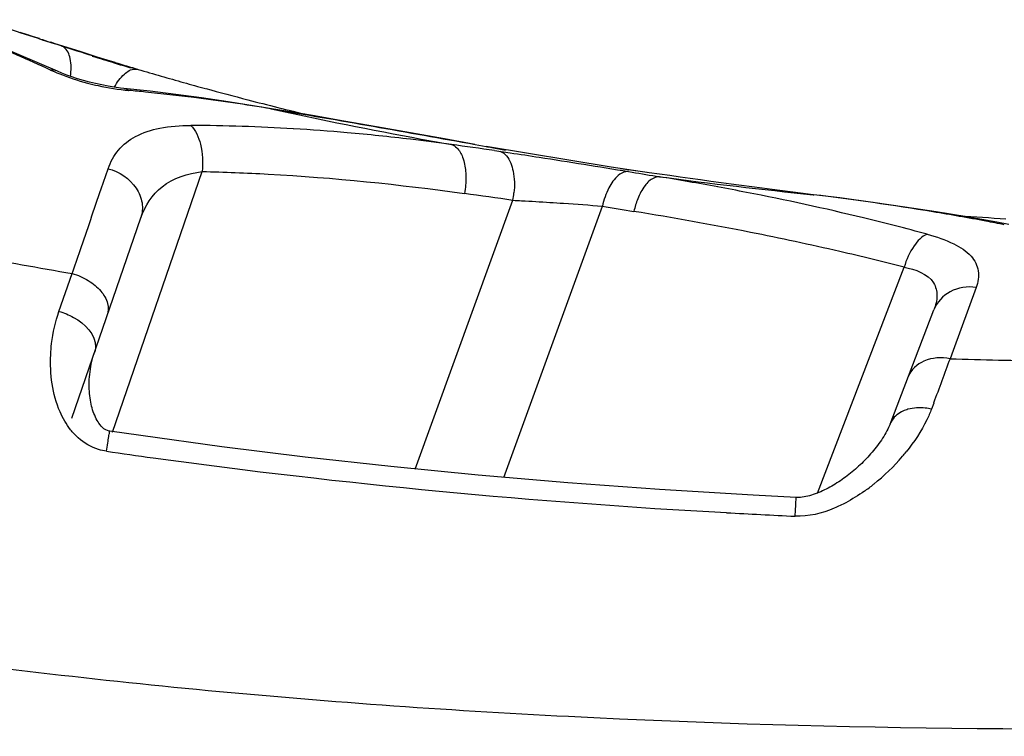
# Model space of a CAD drawing. Units: millimetres. Extents: x -470 to 894, y -557 to 1001.
# Drawn here: x 265 to 276, y -545 to -537 of the extents above; entities that cross this region are included whole.
import ezdxf

# ---------------------------------------------------------------- set-up
doc = ezdxf.new("R2010")
doc.units = ezdxf.units.MM
doc.header["$LTSCALE"] = 23.1
doc.layers.add('BOM_HIDE', color=7, linetype='CONTINUOUS')

msp = doc.modelspace()

# ---------------------------------------------------------------- linework, layer by layer
at = {"layer": 'BOM_HIDE', "color": 7, "linetype": 'Continuous'}
for p, q in [((265.563, -537.305), (265.522, -537.291)), ((265.638, -537.329), (265.563, -537.305)), ((265.8, -537.382), (265.755, -537.367)), ((265.802, -537.382), (265.799, -537.381)), ((265.802, -537.382), (265.8, -537.382)), ((265.863, -537.403), (265.801, -537.384)), ((265.802, -537.382), (265.802, -537.382)), ((265.802, -537.382), (265.802, -537.382)), ((265.802, -537.382), (265.802, -537.382)), ((265.802, -537.382), (265.802, -537.382)), ((266.062, -537.465), (265.802, -537.382)), ((265.802, -537.382), (265.802, -537.382)), ((265.802, -537.382), (265.802, -537.382)), ((266.229, -537.518), (266.062, -537.465)), ((266.572, -537.624), (266.668, -537.653)), ((266.52, -537.849), (266.52, -537.849)), ((268.04, -538.057), (268.061, -538.063)), ((269.871, -538.377), (269.16, -538.25)), ((270.19, -538.434), (269.871, -538.377)), ((270.191, -538.434), (270.306, -538.455)), ((271.615, -538.672), (270.306, -538.455)), ((270.394, -538.498), (270.559, -538.522)), ((266.283, -538.897), (266.355, -538.688)), ((272.011, -538.73), (271.615, -538.672)), ((266.401, -541.44), (267.339, -538.718)), ((272.085, -538.766), (272.121, -538.772)), ((273.727, -538.96), (273.734, -538.96)), ((269.565, -541.826), (270.587, -539.018)), ((270.491, -541.914), (271.523, -539.079)), ((265.976, -541.293), (266.696, -539.202)), ((273.771, -542.077), (274.677, -539.717)), ((265.841, -540.179), (265.979, -539.784)), ((275.431, -539.928), (275.189, -540.589)), ((274.53, -541.356), (274.988, -540.163)), ((275.189, -540.589), (275.157, -540.674)), ((274.986, -541.138), (274.963, -541.199))]:
    msp.add_line(p, q, dxfattribs=at)
for points in [[(265.612, -537.578), (265.401, -537.487), (265.184, -537.396), (264.963, -537.305), (264.716, -537.205)], [(266.427, -537.578), (266.287, -537.536), (266.229, -537.518)], [(266.795, -537.879), (266.483, -537.845), (266.419, -537.836), (266.354, -537.826), (266.288, -537.813), (266.223, -537.799), (266.159, -537.783), (266.096, -537.766), (266.035, -537.748), (265.977, -537.729), (265.922, -537.709), (265.871, -537.689), (265.824, -537.67), (265.612, -537.578)], [(267.893, -538.033), (267.61, -537.989), (267.332, -537.948), (267.061, -537.912), (266.795, -537.879)], [(269.16, -538.25), (268.82, -538.19), (268.49, -538.133), (268.171, -538.079), (267.893, -538.033)], [(275.773, -539.27), (275.646, -539.247), (275.333, -539.192), (275.013, -539.139), (274.685, -539.089), (274.349, -539.04), (274.005, -538.994), (273.734, -538.96)], [(266.371, -541.429), (266.366, -541.429), (266.347, -541.424), (266.329, -541.416), (266.311, -541.405), (266.296, -541.392), (266.282, -541.379), (266.27, -541.364), (266.258, -541.348), (266.249, -541.334), (266.239, -541.318), (266.23, -541.301), (266.222, -541.283), (266.214, -541.265), (266.206, -541.246), (266.2, -541.227), (266.193, -541.208), (266.188, -541.188), (266.182, -541.168), (266.178, -541.148), (266.173, -541.127), (266.169, -541.105), (266.166, -541.083), (266.163, -541.061), (266.161, -541.038), (266.159, -541.014), (266.158, -540.99), (266.157, -540.966), (266.157, -540.941), (266.157, -540.916), (266.158, -540.89), (266.16, -540.864), (266.163, -540.837), (266.166, -540.811), (266.169, -540.784), (266.174, -540.756), (266.179, -540.729), (266.185, -540.702), (266.192, -540.674), (266.2, -540.647), (266.208, -540.62), (266.214, -540.602)], [(274.53, -541.356), (274.523, -541.373), (274.515, -541.391), (274.506, -541.409), (274.497, -541.428), (274.487, -541.447), (274.476, -541.466), (274.464, -541.486), (274.452, -541.505), (274.44, -541.524), (274.427, -541.542), (274.414, -541.561), (274.4, -541.58), (274.386, -541.598), (274.372, -541.616), (274.357, -541.634), (274.342, -541.651), (274.327, -541.669), (274.312, -541.686), (274.296, -541.703), (274.281, -541.719), (274.265, -541.735), (274.249, -541.751), (274.233, -541.767), (274.217, -541.783), (274.2, -541.798), (274.184, -541.813), (274.167, -541.827), (274.15, -541.842), (274.133, -541.856), (274.116, -541.87), (274.099, -541.883), (274.082, -541.897), (274.064, -541.91), (274.047, -541.923), (274.029, -541.935), (274.011, -541.948), (273.993, -541.96), (273.975, -541.971), (273.957, -541.983), (273.938, -541.994), (273.92, -542.005), (273.901, -542.016), (273.882, -542.026), (273.863, -542.036), (273.844, -542.045), (273.825, -542.054), (273.805, -542.063), (273.786, -542.071), (273.766, -542.079), (273.747, -542.087), (273.727, -542.093), (273.708, -542.1), (273.689, -542.105), (273.669, -542.11), (273.65, -542.114), (273.631, -542.118), (273.612, -542.121), (273.594, -542.123), (273.576, -542.124), (273.558, -542.124), (273.549, -542.124)], [(273.549, -542.124), (273.1, -542.101), (272.12, -542.041), (271.161, -541.971), (270.224, -541.891), (269.309, -541.801), (268.416, -541.702), (267.545, -541.594), (266.696, -541.477), (266.371, -541.429)]]:
    msp.add_lwpolyline(points, dxfattribs=at)
for centre, radius, start, end in [((279.493, -494.543), 44.976, 251.2479, 251.7964), ((253.553, -564.653), 29.625, 65.6801, 67.1663), ((278.442, -497.997), 41.363, 251.6652, 251.7995), ((279.263, -495.241), 44.24, 251.7966, 252.2842), ((277.846, -499.84), 39.427, 251.9633, 252.1412), ((278.917, -496.353), 43.076, 252.36, 252.8171), ((278.698, -496.999), 42.4, 252.8405, 253.1645), ((277.979, -499.382), 39.905, 252.8191, 253.0385), ((277.605, -500.605), 38.626, 253.0389, 253.178), ((278.062, -499.1), 40.205, 253.1655, 253.418), ((276.996, -502.627), 36.514, 253.1745, 253.5701), ((276.91, -502.915), 36.214, 253.5717, 253.9683), ((276.905, -502.933), 36.195, 253.9683, 254.3554), ((264.627, -558.536), 20.757, 84.1428, 84.6219), ((276.9, -502.951), 36.177, 254.3554, 254.7332), ((276.901, -502.949), 36.178, 254.7332, 255.454), ((264.551, -559.261), 21.486, 82.7763, 84.1375), ((264.353, -560.787), 23.025, 80.7328, 82.7672), ((276.913, -502.902), 36.227, 255.4542, 256.485), ((278.785, -488.76), 50.456, 257.7284, 259.5441), ((267.131, -557.34), 19.104, 86.5173, 89.735), ((267.028, -559.171), 20.938, 84.9941, 86.5422), ((266.902, -560.604), 22.377, 83.2885, 84.9916), ((266.739, -562.009), 23.791, 82.2522, 83.2944), ((278.774, -488.816), 50.399, 259.5448, 259.9113), ((250.64, -678.233), 141.124, 81.95386, 82.13739), ((282.584, -474.59), 65.029, 260.45042, 260.70919), ((267.041, -569.686), 31.328, 79.542, 80.6681), ((278.889, -487.766), 51.453, 262.4418, 264.2419), ((267.271, -568.428), 30.049, 78.9517, 79.538), ((246.53, -707.479), 170.169, 81.87269, 82.04505), ((269.707, -538.855), 0.895, 349.4689, 354.5752), ((267.66, -566.493), 28.076, 76.4223, 78.9741), ((270.093, -568.771), 30.032, 80.6397, 83.0514), ((282.256, -475.046), 64.927, 260.48389, 260.77867), ((272.701, -539.319), 0.869, 163.0901, 167.6595), ((272.647, -539.302), 0.812, 158.3945, 163.1269), ((266.28, -573.55), 34.864, 78.7675, 80.8031), ((268.303, -563.806), 25.313, 74.8507, 76.4087), ((270.419, -566.746), 27.981, 79.476, 80.6239), ((277.955, -501.232), 38.043, 265.9272, 266.6633), ((270.58, -565.872), 27.092, 79.054, 79.4721), ((266.991, -569.948), 31.193, 77.0079, 78.761), ((275.815, -482.558), 58.065, 259.19894, 260.24766), ((267.675, -566.977), 28.145, 75.5934, 77.0033), ((490.549, -620.895), 229.846, 159.57262, 159.69576), ((277.305, -465.58), 75.125, 268.36192, 269.13548), ((275.88, -476.21), 66.123, 261.70326, 262.12881), ((273.024, -540.293), 2.153, 319.4369, 321.0178), ((276.816, -468.718), 73.672, 262.20556, 266.89185), ((272.947, -540.225), 2.256, 308.7571, 319.4159), ((273.057, -540.362), 2.08, 305.3453, 308.7283), ((277.402, -459.888), 82.522, 266.81762, 267.31595)]:
    msp.add_arc(centre, radius, start, end, dxfattribs=at)
for points in [[(265.894, -537.42), (265.885, -537.413), (265.874, -537.407), (265.863, -537.403)], [(265.813, -537.665), (265.794, -537.657), (265.773, -537.655), (265.753, -537.657)], [(266.635, -537.647), (266.646, -537.646), (266.658, -537.647), (266.669, -537.651)], [(266.52, -537.849), (266.539, -537.851), (266.557, -537.859), (266.572, -537.871)], [(268.061, -538.063), (268.772, -538.18), (269.481, -538.307), (270.191, -538.434)], [(273.727, -538.96), (273.155, -538.89), (272.584, -538.812), (272.013, -538.73)], [(266.224, -540.551), (266.223, -540.568), (266.22, -540.585), (266.214, -540.602)], [(274.551, -541.315), (274.543, -541.327), (274.536, -541.341), (274.53, -541.356)], [(266.041, -541.501), (266.012, -541.475), (265.986, -541.446), (265.962, -541.415)], [(274.261, -542.058), (274.199, -542.102), (274.135, -542.142), (274.068, -542.178)]]:
    msp.add_open_spline(points, degree=3, dxfattribs=at)
for points, knots in [([(265.961, -537.723), (265.97, -537.661), (265.974, -537.555), (265.929, -537.447), (265.894, -537.42)], [0, 0, 0, 0, 0.584464, 1, 1, 1, 1]), ([(265.753, -537.657), (265.782, -537.67), (265.907, -537.724), (266.037, -537.766), (266.138, -537.793)], [0, 0, 0, 0, 0.233071, 1, 1, 1, 1]), ([(266.421, -537.836), (266.448, -537.786), (266.503, -537.704), (266.594, -537.648), (266.635, -537.647)], [0, 0, 0, 0, 0.582722, 1, 1, 1, 1]), ([(266.138, -537.793), (266.175, -537.803), (266.318, -537.837), (266.464, -537.86), (266.572, -537.871)], [0, 0, 0, 0, 0.262015, 1, 1, 1, 1]), ([(266.355, -538.688), (266.379, -538.618), (266.453, -538.482), (266.646, -538.332), (266.912, -538.249), (267.11, -538.236), (267.219, -538.236)], [0, 0, 0, 0, 0.212006, 0.431728, 0.688109, 1, 1, 1, 1]), ([(267.219, -538.236), (267.273, -538.286), (267.339, -538.454), (267.347, -538.623), (267.339, -538.718)], [0, 0, 0, 0, 0.434593, 1, 1, 1, 1]), ([(269.946, -538.436), (269.966, -538.442), (270.018, -538.477), (270.071, -538.577), (270.088, -538.666), (270.092, -538.716)], [0, 0, 0, 0, 0.187577, 0.543429, 1, 1, 1, 1]), ([(270.306, -538.455), (270.326, -538.459), (270.394, -538.471), (270.462, -538.484), (270.509, -538.493)], [0, 0, 0, 0, 0.293197, 1, 1, 1, 1]), ([(270.449, -538.506), (270.469, -538.511), (270.495, -538.527), (270.515, -538.548), (270.52, -538.554)], [0, 0, 0, 0, 0.726067, 1, 1, 1, 1]), ([(270.52, -538.554), (270.557, -538.598), (270.603, -538.731), (270.605, -538.865), (270.598, -538.939)], [0, 0, 0, 0, 0.435803, 1, 1, 1, 1]), ([(270.558, -538.522), (270.66, -538.537), (271.072, -538.6), (271.485, -538.666), (271.795, -538.718)], [0, 0, 0, 0, 0.246252, 1, 1, 1, 1]), ([(266.355, -538.688), (266.47, -538.718), (266.633, -538.825), (266.721, -539.04), (266.713, -539.153), (266.696, -539.202)], [0, 0, 0, 0, 0.525643, 0.77005, 1, 1, 1, 1]), ([(272.013, -538.73), (271.981, -538.726), (271.881, -538.712), (271.781, -538.697), (271.712, -538.69)], [0, 0, 0, 0, 0.319933, 1, 1, 1, 1]), ([(266.696, -539.202), (266.739, -539.078), (266.902, -538.824), (267.19, -538.736), (267.339, -538.718)], [0, 0, 0, 0, 0.467467, 1, 1, 1, 1]), ([(267.339, -538.718), (267.569, -538.723), (268.485, -538.758), (269.399, -538.852), (270.08, -538.947)], [0, 0, 0, 0, 0.250714, 1, 1, 1, 1]), ([(270.092, -538.716), (270.094, -538.735), (270.097, -538.812), (270.091, -538.889), (270.08, -538.947)], [0, 0, 0, 0, 0.243042, 1, 1, 1, 1]), ([(271.688, -538.76), (271.646, -538.794), (271.576, -538.898), (271.537, -539.014), (271.523, -539.079)], [0, 0, 0, 0, 0.447145, 1, 1, 1, 1]), ([(271.795, -538.718), (271.786, -538.718), (271.747, -538.72), (271.711, -538.741), (271.688, -538.76)], [0, 0, 0, 0, 0.22537, 1, 1, 1, 1]), ([(272.121, -538.772), (272.1, -538.771), (272.038, -538.787), (271.954, -538.871), (271.911, -538.954), (271.892, -539.003)], [0, 0, 0, 0, 0.185361, 0.539316, 1, 1, 1, 1]), ([(265.979, -539.784), (266.007, -539.703), (266.108, -539.408), (266.209, -539.113), (266.283, -538.897)], [0, 0, 0, 0, 0.271604, 1, 1, 1, 1]), ([(270.587, -539.018), (270.617, -539.02), (270.746, -539.025), (270.875, -539.033), (270.974, -539.04)], [0, 0, 0, 0, 0.236339, 1, 1, 1, 1]), ([(270.974, -539.04), (271.021, -539.043), (271.204, -539.055), (271.387, -539.068), (271.523, -539.079)], [0, 0, 0, 0, 0.258631, 1, 1, 1, 1]), ([(274.918, -539.373), (274.861, -539.395), (274.757, -539.507), (274.7, -539.639), (274.677, -539.717)], [0, 0, 0, 0, 0.428679, 1, 1, 1, 1]), ([(274.918, -539.373), (275.013, -539.398), (275.177, -539.454), (275.377, -539.577), (275.472, -539.754), (275.451, -539.874), (275.431, -539.928)], [0, 0, 0, 0, 0.342692, 0.601138, 0.800239, 1, 1, 1, 1]), ([(248.93, -539.602), (250.079, -540.125), (252.432, -541.069), (256.068, -542.189), (259.77, -543.057), (263.511, -543.705), (267.31, -544.162), (272.713, -544.547), (276.869, -544.573), (279.719, -544.494)], [0, 0, 0, 0, 0.120479, 0.241623, 0.362785, 0.483164, 0.603857, 0.727884, 1, 1, 1, 1]), ([(274.677, -539.717), (274.791, -539.74), (274.978, -539.8), (275.033, -540.021), (275.006, -540.116), (274.988, -540.163)], [0, 0, 0, 0, 0.546568, 0.760669, 1, 1, 1, 1]), ([(265.979, -539.784), (266.038, -539.8), (266.148, -539.848), (266.28, -539.954), (266.358, -540.084), (266.359, -540.18), (266.346, -540.219)], [0, 0, 0, 0, 0.294619, 0.568212, 0.801548, 1, 1, 1, 1]), ([(275.431, -539.928), (275.34, -539.916), (275.151, -539.941), (275.018, -540.084), (274.988, -540.163)], [0, 0, 0, 0, 0.520334, 1, 1, 1, 1]), ([(265.754, -540.632), (265.756, -540.593), (265.769, -540.439), (265.804, -540.288), (265.841, -540.179)], [0, 0, 0, 0, 0.253482, 1, 1, 1, 1]), ([(265.841, -540.179), (265.894, -540.194), (266.059, -540.259), (266.228, -540.422), (266.224, -540.551)], [0, 0, 0, 0, 0.2987, 1, 1, 1, 1]), ([(265.962, -541.415), (265.917, -541.358), (265.78, -541.118), (265.745, -540.833), (265.754, -540.632)], [0, 0, 0, 0, 0.263886, 1, 1, 1, 1]), ([(275.157, -540.674), (275.068, -540.658), (274.889, -540.662), (274.748, -540.788), (274.72, -540.86)], [0, 0, 0, 0, 0.54361, 1, 1, 1, 1]), ([(274.717, -541.202), (274.699, -541.207), (274.636, -541.23), (274.578, -541.274), (274.551, -541.315)], [0, 0, 0, 0, 0.272278, 1, 1, 1, 1]), ([(274.963, -541.199), (274.949, -541.238), (274.879, -541.397), (274.781, -541.544), (274.697, -541.647)], [0, 0, 0, 0, 0.238085, 1, 1, 1, 1]), ([(274.963, -541.199), (274.942, -541.194), (274.86, -541.182), (274.775, -541.186), (274.717, -541.202)], [0, 0, 0, 0, 0.263287, 1, 1, 1, 1]), ([(266.338, -541.641), (266.342, -541.612), (266.35, -541.56), (266.36, -541.501), (266.364, -541.464), (266.37, -541.446), (266.367, -541.433), (266.371, -541.429)], [0, 0, 0, 0, 0.411771, 0.730364, 0.846055, 0.930156, 1, 1, 1, 1]), ([(266.338, -541.641), (266.31, -541.637), (266.202, -541.613), (266.102, -541.555), (266.041, -541.501)], [0, 0, 0, 0, 0.255887, 1, 1, 1, 1]), ([(277.449, -546.952), (274.887, -546.936), (269.761, -546.763), (262.108, -545.967), (254.557, -544.477), (249.674, -542.85), (247.329, -541.821)], [0, 0, 0, 0, 0.250074, 0.500124, 0.750127, 1, 1, 1, 1]), ([(273.538, -542.319), (273.539, -542.292), (273.542, -542.244), (273.545, -542.188), (273.547, -542.155), (273.547, -542.138), (273.55, -542.131), (273.548, -542.123), (273.549, -542.124)], [0, 0, 0, 0, 0.415679, 0.734517, 0.849588, 0.932671, 0.983041, 1, 1, 1, 1]), ([(274.068, -542.178), (274.028, -542.199), (273.863, -542.278), (273.677, -542.325), (273.538, -542.319)], [0, 0, 0, 0, 0.244682, 1, 1, 1, 1]), ([(277.446, -547.521), (274.864, -547.506), (269.7, -547.337), (261.988, -546.539), (254.382, -545.021), (249.471, -543.357), (247.111, -542.314)], [0, 0, 0, 0, 0.250077, 0.500126, 0.750126, 1, 1, 1, 1]), ([(277.208, -552.084), (274.107, -552.071), (267.901, -551.725), (260.222, -550.559), (254.181, -549.117), (248.272, -547.259), (244.013, -545.243), (241.472, -543.477)], [0, 0, 0, 0, 0.250135, 0.500267, 0.625372, 0.750463, 1, 1, 1, 1])]:
    msp.add_open_spline(points, degree=3, knots=knots, dxfattribs=at)

doc.saveas('drawing.dxf')
